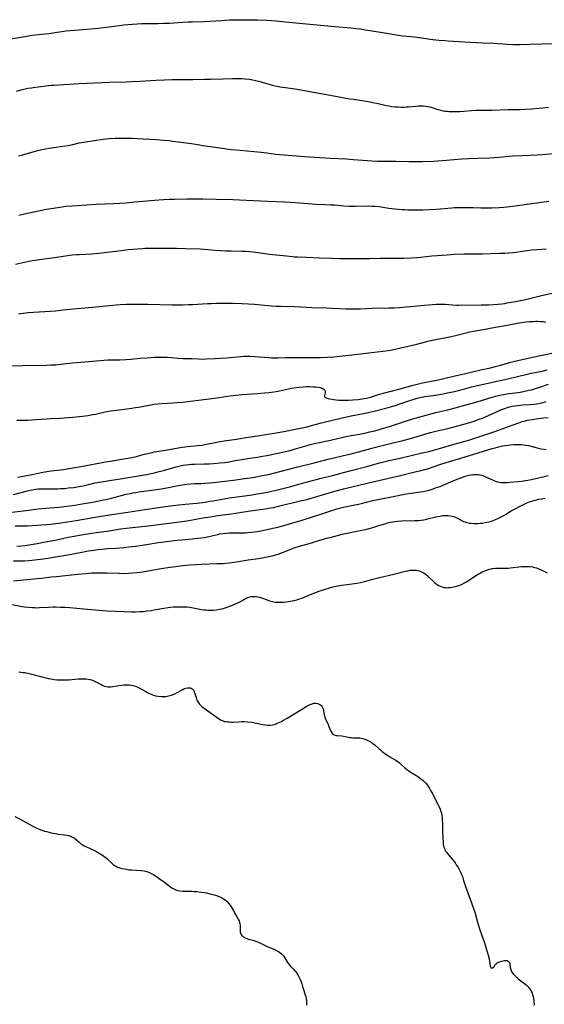
# Model space of a CAD drawing. Units: inches. Extents: x 2034564 to 2039640, y 194900 to 200312.
# Drawn here: x 2037104 to 2037272, y 195588 to 195903 of the extents above; entities that cross this region are included whole.
import ezdxf

# ---------------------------------------------------------------- set-up
doc = ezdxf.new("R2010")
doc.units = ezdxf.units.IN
doc.header["$MEASUREMENT"] = 0
doc.layers.add('c_07_T14S_R18E', color=199, linetype='Continuous')

msp = doc.modelspace()

# ---------------------------------------------------------------- linework, layer by layer
at = {"layer": 'c_07_T14S_R18E'}
for points in [[(2037099.95, 195896.61, 950), (2037104.86, 195897.39, 950), (2037107.72, 195897.88, 950), (2037109.33, 195898.13, 950), (2037111.42, 195898.39, 950), (2037113.74, 195898.61, 950), (2037115, 195898.74, 950), (2037116.43, 195898.94, 950), (2037119.24, 195899.38, 950), (2037120.44, 195899.54, 950), (2037121.95, 195899.68, 950), (2037127.25, 195900.04, 950), (2037129.39, 195900.22, 950), (2037131.2, 195900.45, 950), (2037135.42, 195901.05, 950), (2037137.73, 195901.33, 950), (2037139.02, 195901.44, 950), (2037143.5, 195901.71, 950), (2037144.42, 195901.75, 950), (2037145.37, 195901.77, 950), (2037148.61, 195901.79, 950), (2037150.41, 195901.83, 950), (2037152.32, 195901.9, 950), (2037153.68, 195901.97, 950), (2037156.46, 195902.15, 950), (2037158.3, 195902.25, 950), (2037159.62, 195902.3, 950), (2037163.48, 195902.43, 950), (2037165.2, 195902.5, 950), (2037169.07, 195902.76, 950), (2037171.41, 195902.88, 950), (2037176.55, 195902.97, 950), (2037178.31, 195902.98, 950), (2037180.41, 195902.92, 950), (2037183.41, 195902.78, 950), (2037186.41, 195902.58, 950), (2037189.41, 195902.33, 950), (2037194.91, 195901.78, 950), (2037198.4, 195901.49, 950), (2037205.12, 195900.84, 950), (2037210.41, 195900.38, 950), (2037211.9, 195900.21, 950), (2037213.4, 195900.02, 950), (2037215.01, 195899.78, 950), (2037216.39, 195899.55, 950), (2037219.15, 195899.05, 950), (2037222.38, 195898.57, 950), (2037225.45, 195898.06, 950), (2037227, 195897.86, 950), (2037230.64, 195897.52, 950), (2037231.38, 195897.44, 950), (2037232.9, 195897.23, 950), (2037236.47, 195896.68, 950), (2037237.43, 195896.55, 950), (2037238.57, 195896.43, 950), (2037240.39, 195896.28, 950), (2037241.42, 195896.22, 950), (2037246.61, 195895.94, 950), (2037252.41, 195895.6, 950), (2037255.99, 195895.43, 950), (2037260.31, 195895.12, 950), (2037262.07, 195895.03, 950), (2037263.15, 195895.02, 950), (2037264.4, 195895.04, 950), (2037267.42, 195895.18, 950), (2037271.35, 195895.27, 950), (2037274.85, 195895.39, 950)], [(2037103.37, 195880.16, 952), (2037104.87, 195880.56, 952), (2037105.74, 195880.77, 952), (2037107.04, 195881.05, 952), (2037108.16, 195881.25, 952), (2037108.74, 195881.34, 952), (2037110.29, 195881.53, 952), (2037114.42, 195882, 952), (2037115.41, 195882.09, 952), (2037116.91, 195882.2, 952), (2037123.41, 195882.58, 952), (2037130.91, 195882.91, 952), (2037132.96, 195882.98, 952), (2037138.41, 195883.11, 952), (2037140.39, 195883.19, 952), (2037142.95, 195883.33, 952), (2037147.9, 195883.66, 952), (2037150.72, 195883.79, 952), (2037153.09, 195883.85, 952), (2037155.36, 195883.88, 952), (2037159.74, 195883.89, 952), (2037163.5, 195883.93, 952), (2037165.41, 195883.97, 952), (2037169.46, 195884.12, 952), (2037172.42, 195884.18, 952), (2037174.34, 195884.17, 952), (2037175.43, 195884.13, 952), (2037176.37, 195884.07, 952), (2037177.77, 195883.92, 952), (2037178.47, 195883.81, 952), (2037179.84, 195883.54, 952), (2037181.28, 195883.2, 952), (2037182.24, 195882.94, 952), (2037185.27, 195882.07, 952), (2037186.08, 195881.86, 952), (2037186.7, 195881.72, 952), (2037187.61, 195881.54, 952), (2037188.51, 195881.4, 952), (2037189.42, 195881.27, 952), (2037192.36, 195880.89, 952), (2037193.17, 195880.75, 952), (2037197.2, 195880, 952), (2037203.64, 195878.89, 952), (2037209.9, 195877.73, 952), (2037211.14, 195877.53, 952), (2037215.22, 195876.92, 952), (2037216.38, 195876.73, 952), (2037217.86, 195876.44, 952), (2037218.62, 195876.28, 952), (2037221.54, 195875.59, 952), (2037222.48, 195875.4, 952), (2037223.43, 195875.26, 952), (2037224.32, 195875.17, 952), (2037225.42, 195875.09, 952), (2037226.44, 195875.06, 952), (2037227.22, 195875.06, 952), (2037227.98, 195875.08, 952), (2037228.71, 195875.13, 952), (2037231.01, 195875.36, 952), (2037231.95, 195875.44, 952), (2037232.71, 195875.47, 952), (2037233.47, 195875.45, 952), (2037234.27, 195875.38, 952), (2037235.01, 195875.24, 952), (2037235.96, 195874.97, 952), (2037238.15, 195874.29, 952), (2037239.08, 195874.04, 952), (2037239.78, 195873.88, 952), (2037240.49, 195873.76, 952), (2037241.05, 195873.69, 952), (2037241.62, 195873.64, 952), (2037242.81, 195873.59, 952), (2037244.09, 195873.6, 952), (2037245, 195873.63, 952), (2037246.39, 195873.72, 952), (2037248.84, 195873.93, 952), (2037250.35, 195874.02, 952), (2037251.43, 195874.04, 952), (2037255.4, 195874.05, 952), (2037260.56, 195874.24, 952), (2037264.41, 195874.3, 952), (2037265.93, 195874.34, 952), (2037268.17, 195874.46, 952), (2037270.4, 195874.66, 952), (2037271.72, 195874.82, 952), (2037273.46, 195875.05, 952)], [(2037104, 195859.44, 954), (2037105.35, 195859.77, 954), (2037106.44, 195860.06, 954), (2037109.75, 195861.02, 954), (2037111.45, 195861.46, 954), (2037112.67, 195861.73, 954), (2037113.84, 195861.94, 954), (2037115.33, 195862.16, 954), (2037118.19, 195862.53, 954), (2037119.84, 195862.8, 954), (2037121.34, 195863.1, 954), (2037123.45, 195863.57, 954), (2037125.57, 195863.97, 954), (2037128.24, 195864.39, 954), (2037131.04, 195864.77, 954), (2037132.99, 195864.97, 954), (2037134.91, 195865.1, 954), (2037136.43, 195865.14, 954), (2037138.41, 195865.15, 954), (2037140.32, 195865.1, 954), (2037142, 195865.02, 954), (2037148.15, 195864.66, 954), (2037150.4, 195864.5, 954), (2037152.2, 195864.32, 954), (2037153.41, 195864.19, 954), (2037157.66, 195863.64, 954), (2037159.38, 195863.39, 954), (2037162.04, 195862.94, 954), (2037162.91, 195862.8, 954), (2037165.39, 195862.46, 954), (2037169.12, 195861.91, 954), (2037172.05, 195861.54, 954), (2037174.92, 195861.23, 954), (2037181.66, 195860.6, 954), (2037183.4, 195860.4, 954), (2037186.22, 195860.05, 954), (2037187.44, 195859.92, 954), (2037188.99, 195859.78, 954), (2037195.42, 195859.24, 954), (2037203.72, 195858.76, 954), (2037208.91, 195858.48, 954), (2037210.99, 195858.33, 954), (2037215.64, 195857.97, 954), (2037217.04, 195857.88, 954), (2037218.83, 195857.8, 954), (2037220.89, 195857.77, 954), (2037224.76, 195857.74, 954), (2037228.9, 195857.66, 954), (2037231, 195857.64, 954), (2037233.17, 195857.67, 954), (2037236.88, 195857.78, 954), (2037238, 195857.84, 954), (2037239.62, 195857.95, 954), (2037245.77, 195858.46, 954), (2037247.92, 195858.61, 954), (2037250.78, 195858.75, 954), (2037254.72, 195858.87, 954), (2037256.06, 195858.93, 954), (2037257.77, 195859.05, 954), (2037260.76, 195859.34, 954), (2037261.97, 195859.43, 954), (2037265.07, 195859.55, 954), (2037269.87, 195859.77, 954), (2037271.6, 195859.91, 954), (2037276.31, 195860.36, 954)], [(2037104.14, 195840.54, 956), (2037105.98, 195840.92, 956), (2037108.94, 195841.57, 956), (2037113.02, 195842.39, 956), (2037114.44, 195842.66, 956), (2037116.58, 195842.99, 956), (2037119.2, 195843.33, 956), (2037121.14, 195843.53, 956), (2037125.72, 195843.83, 956), (2037128.81, 195843.98, 956), (2037134.36, 195844.19, 956), (2037136.34, 195844.31, 956), (2037138.4, 195844.49, 956), (2037141.13, 195844.78, 956), (2037142.52, 195844.91, 956), (2037147.54, 195845.3, 956), (2037150.41, 195845.49, 956), (2037152.21, 195845.58, 956), (2037153.93, 195845.65, 956), (2037157.87, 195845.73, 956), (2037160.06, 195845.75, 956), (2037162.96, 195845.72, 956), (2037167.27, 195845.63, 956), (2037172.52, 195845.49, 956), (2037174.73, 195845.41, 956), (2037183.67, 195844.95, 956), (2037189.04, 195844.73, 956), (2037190.84, 195844.63, 956), (2037193.85, 195844.43, 956), (2037197.88, 195844.13, 956), (2037199.01, 195844.07, 956), (2037201.99, 195843.95, 956), (2037203.81, 195843.86, 956), (2037205.11, 195843.77, 956), (2037208.03, 195843.54, 956), (2037209.84, 195843.43, 956), (2037211.53, 195843.41, 956), (2037215.7, 195843.47, 956), (2037217.12, 195843.43, 956), (2037217.99, 195843.37, 956), (2037219.39, 195843.23, 956), (2037222.44, 195842.79, 956), (2037224.33, 195842.57, 956), (2037226.62, 195842.35, 956), (2037227.54, 195842.28, 956), (2037228.53, 195842.23, 956), (2037229.92, 195842.2, 956), (2037231.37, 195842.21, 956), (2037233.33, 195842.26, 956), (2037235.46, 195842.34, 956), (2037237.59, 195842.45, 956), (2037242.59, 195842.86, 956), (2037243.42, 195842.91, 956), (2037244.92, 195842.97, 956), (2037246.41, 195842.99, 956), (2037247.9, 195842.98, 956), (2037249.4, 195842.94, 956), (2037251.85, 195842.84, 956), (2037253.17, 195842.81, 956), (2037255.41, 195842.85, 956), (2037257.71, 195842.95, 956), (2037259.24, 195843.08, 956), (2037262.1, 195843.41, 956), (2037267.4, 195844.09, 956), (2037273.63, 195845.02, 956)], [(2037103.07, 195824.86, 958), (2037106.87, 195825.67, 958), (2037108.43, 195825.97, 958), (2037109.37, 195826.13, 958), (2037111.42, 195826.43, 958), (2037114.81, 195826.88, 958), (2037119.06, 195827.53, 958), (2037120.43, 195827.72, 958), (2037121.2, 195827.8, 958), (2037122.57, 195827.92, 958), (2037123.42, 195827.98, 958), (2037127.33, 195828.19, 958), (2037130.63, 195828.45, 958), (2037132.39, 195828.63, 958), (2037137, 195829.25, 958), (2037139.04, 195829.49, 958), (2037143.55, 195829.88, 958), (2037144.46, 195829.93, 958), (2037146.29, 195829.98, 958), (2037154.52, 195829.94, 958), (2037157.42, 195829.89, 958), (2037162.1, 195829.7, 958), (2037166.86, 195829.35, 958), (2037170.32, 195829.15, 958), (2037172, 195829.08, 958), (2037175.49, 195829.01, 958), (2037176.86, 195828.95, 958), (2037178.02, 195828.87, 958), (2037179.11, 195828.76, 958), (2037184.27, 195828.09, 958), (2037189.7, 195827.48, 958), (2037191.55, 195827.29, 958), (2037192.31, 195827.23, 958), (2037193.22, 195827.18, 958), (2037196.07, 195827.08, 958), (2037200.25, 195826.89, 958), (2037204.12, 195826.77, 958), (2037206.77, 195826.65, 958), (2037208.05, 195826.63, 958), (2037214.93, 195826.61, 958), (2037216.41, 195826.63, 958), (2037219.71, 195826.75, 958), (2037221.35, 195826.79, 958), (2037222.65, 195826.79, 958), (2037225.42, 195826.75, 958), (2037227.34, 195826.78, 958), (2037229.54, 195826.87, 958), (2037231.4, 195826.99, 958), (2037232.58, 195827.09, 958), (2037236.17, 195827.47, 958), (2037237.94, 195827.64, 958), (2037241.13, 195827.88, 958), (2037243.42, 195828.01, 958), (2037246.41, 195828.11, 958), (2037252.41, 195828.19, 958), (2037257.85, 195828.31, 958), (2037259.54, 195828.36, 958), (2037260.84, 195828.43, 958), (2037262.05, 195828.54, 958), (2037263.03, 195828.65, 958), (2037264.39, 195828.84, 958), (2037266.63, 195829.2, 958), (2037268.01, 195829.38, 958), (2037269.9, 195829.54, 958), (2037272.76, 195829.72, 958)], [(2037104.03, 195809.02, 960), (2037105.52, 195809.19, 960), (2037107.19, 195809.36, 960), (2037108.86, 195809.48, 960), (2037112.45, 195809.68, 960), (2037115.87, 195809.95, 960), (2037118.35, 195810.2, 960), (2037122.68, 195810.7, 960), (2037124.04, 195810.82, 960), (2037126.41, 195810.98, 960), (2037127.58, 195811.08, 960), (2037135.25, 195811.87, 960), (2037136.51, 195811.96, 960), (2037138.45, 195812.04, 960), (2037143.75, 195812.11, 960), (2037145.41, 195812.11, 960), (2037153.14, 195811.9, 960), (2037155.25, 195811.87, 960), (2037156.41, 195811.87, 960), (2037158.34, 195811.91, 960), (2037159.67, 195811.97, 960), (2037164.46, 195812.25, 960), (2037165.65, 195812.31, 960), (2037167.38, 195812.35, 960), (2037170.26, 195812.4, 960), (2037172.57, 195812.39, 960), (2037175.47, 195812.3, 960), (2037177.54, 195812.19, 960), (2037179.48, 195812.04, 960), (2037184.79, 195811.56, 960), (2037186.42, 195811.45, 960), (2037187.94, 195811.39, 960), (2037192.4, 195811.3, 960), (2037196.02, 195811.08, 960), (2037197.81, 195810.99, 960), (2037202.6, 195810.88, 960), (2037204.41, 195810.81, 960), (2037208.79, 195810.59, 960), (2037210.41, 195810.54, 960), (2037211.67, 195810.53, 960), (2037213.4, 195810.57, 960), (2037217.05, 195810.76, 960), (2037222.41, 195810.86, 960), (2037224.17, 195810.94, 960), (2037225.97, 195811.04, 960), (2037227.88, 195811.16, 960), (2037229.36, 195811.28, 960), (2037233.84, 195811.71, 960), (2037236.38, 195811.99, 960), (2037237.73, 195812.09, 960), (2037238.59, 195812.11, 960), (2037239.45, 195812.09, 960), (2037240.46, 195812.04, 960), (2037242.84, 195811.84, 960), (2037244.08, 195811.79, 960), (2037244.76, 195811.78, 960), (2037251.92, 195811.8, 960), (2037254.4, 195811.89, 960), (2037257.31, 195812.07, 960), (2037258.54, 195812.19, 960), (2037259.55, 195812.32, 960), (2037260.26, 195812.44, 960), (2037263.53, 195813.03, 960), (2037264.39, 195813.2, 960), (2037265.68, 195813.48, 960), (2037270.83, 195814.71, 960), (2037276.9, 195816.09, 960)], [(2037100, 195792.31, 962), (2037105.42, 195792.46, 962), (2037113.04, 195792.57, 962), (2037114.41, 195792.62, 962), (2037115.12, 195792.65, 962), (2037115.96, 195792.71, 962), (2037117.4, 195792.84, 962), (2037121.25, 195793.28, 962), (2037122.81, 195793.44, 962), (2037126.4, 195793.72, 962), (2037130.28, 195794.08, 962), (2037131.27, 195794.15, 962), (2037132.59, 195794.22, 962), (2037136.45, 195794.32, 962), (2037138.34, 195794.4, 962), (2037139.91, 195794.51, 962), (2037142.92, 195794.76, 962), (2037145.18, 195794.93, 962), (2037147.41, 195795.07, 962), (2037149.28, 195795.15, 962), (2037150.41, 195795.16, 962), (2037151.55, 195795.13, 962), (2037152.89, 195795.04, 962), (2037155.14, 195794.83, 962), (2037156.68, 195794.72, 962), (2037159.4, 195794.65, 962), (2037161.59, 195794.55, 962), (2037162.47, 195794.53, 962), (2037164.09, 195794.57, 962), (2037166.92, 195794.69, 962), (2037168.41, 195794.77, 962), (2037170.69, 195794.96, 962), (2037173.84, 195795.28, 962), (2037175.1, 195795.36, 962), (2037176.08, 195795.39, 962), (2037178.07, 195795.39, 962), (2037179.74, 195795.33, 962), (2037180.95, 195795.24, 962), (2037182.67, 195795.07, 962), (2037183.95, 195794.97, 962), (2037184.89, 195794.93, 962), (2037185.83, 195794.91, 962), (2037187.06, 195794.94, 962), (2037189.43, 195795.03, 962), (2037190.43, 195795.05, 962), (2037192.41, 195795.05, 962), (2037196.22, 195795.02, 962), (2037200.46, 195795.06, 962), (2037202.87, 195795.13, 962), (2037204.91, 195795.25, 962), (2037206.81, 195795.45, 962), (2037211.52, 195796.02, 962), (2037220.49, 195797.05, 962), (2037222.34, 195797.29, 962), (2037223.4, 195797.46, 962), (2037224.89, 195797.76, 962), (2037226.28, 195798.08, 962), (2037231.39, 195799.33, 962), (2037234.17, 195800.05, 962), (2037235.32, 195800.34, 962), (2037237.42, 195800.8, 962), (2037241.84, 195801.66, 962), (2037243.38, 195801.98, 962), (2037245.07, 195802.37, 962), (2037248.34, 195803.21, 962), (2037249.47, 195803.46, 962), (2037250.1, 195803.58, 962), (2037253.25, 195804.09, 962), (2037255.42, 195804.47, 962), (2037261.46, 195805.59, 962), (2037263.53, 195805.94, 962), (2037265.66, 195806.28, 962), (2037266.38, 195806.37, 962), (2037267.5, 195806.49, 962), (2037268.7, 195806.56, 962), (2037269.35, 195806.58, 962), (2037269.99, 195806.58, 962), (2037270.89, 195806.55, 962), (2037271.78, 195806.48, 962), (2037272.61, 195806.35, 962)], [(2037103.49, 195774.94, 964), (2037104.85, 195774.98, 964), (2037107.1, 195775.02, 964), (2037108.39, 195775.07, 964), (2037109.53, 195775.15, 964), (2037111.44, 195775.33, 964), (2037112.96, 195775.45, 964), (2037114.42, 195775.54, 964), (2037117.41, 195775.68, 964), (2037118.66, 195775.77, 964), (2037121.39, 195775.99, 964), (2037124.45, 195776.27, 964), (2037125.39, 195776.37, 964), (2037126.34, 195776.5, 964), (2037127.14, 195776.64, 964), (2037128.64, 195776.95, 964), (2037131.72, 195777.63, 964), (2037133.48, 195777.95, 964), (2037136.22, 195778.34, 964), (2037140.26, 195778.84, 964), (2037141.38, 195778.99, 964), (2037142.44, 195779.17, 964), (2037145.75, 195779.79, 964), (2037147.43, 195780.05, 964), (2037148.55, 195780.18, 964), (2037149.8, 195780.29, 964), (2037153.4, 195780.49, 964), (2037154.73, 195780.6, 964), (2037156.41, 195780.77, 964), (2037165.02, 195781.81, 964), (2037166.71, 195782.04, 964), (2037170.88, 195782.65, 964), (2037173.49, 195782.98, 964), (2037175.5, 195783.17, 964), (2037180.43, 195783.53, 964), (2037182.71, 195783.68, 964), (2037184.15, 195783.82, 964), (2037184.96, 195783.92, 964), (2037186.4, 195784.15, 964), (2037187.45, 195784.36, 964), (2037190.32, 195785, 964), (2037191.3, 195785.19, 964), (2037192.9, 195785.43, 964), (2037193.61, 195785.52, 964), (2037195.03, 195785.65, 964), (2037196.16, 195785.71, 964), (2037197.01, 195785.73, 964), (2037198.4, 195785.69, 964), (2037198.98, 195785.65, 964), (2037199.76, 195785.55, 964), (2037200.47, 195785.41, 964), (2037200.83, 195785.3, 964), (2037201.15, 195785.19, 964), (2037201.64, 195784.92, 964), (2037201.98, 195784.58, 964), (2037202.11, 195784.26, 964), (2037202.11, 195783.74, 964), (2037201.9, 195782.88, 964), (2037201.91, 195782.59, 964), (2037202.06, 195782.35, 964), (2037202.36, 195782.17, 964), (2037203.03, 195781.94, 964), (2037203.58, 195781.82, 964), (2037204.76, 195781.63, 964), (2037205.58, 195781.52, 964), (2037206.43, 195781.43, 964), (2037207.36, 195781.38, 964), (2037208.15, 195781.37, 964), (2037209.52, 195781.39, 964), (2037210.94, 195781.45, 964), (2037212.61, 195781.59, 964), (2037213.29, 195781.67, 964), (2037214.54, 195781.87, 964), (2037215.27, 195782.01, 964), (2037216.24, 195782.24, 964), (2037216.85, 195782.42, 964), (2037219.46, 195783.27, 964), (2037220.77, 195783.65, 964), (2037225.65, 195784.93, 964), (2037230.21, 195786.22, 964), (2037231.46, 195786.53, 964), (2037233.24, 195786.91, 964), (2037236.02, 195787.44, 964), (2037237.84, 195787.81, 964), (2037242.69, 195788.9, 964), (2037246.96, 195789.93, 964), (2037251.88, 195791.08, 964), (2037254.91, 195791.75, 964), (2037256.16, 195792.05, 964), (2037257.85, 195792.5, 964), (2037261.46, 195793.54, 964), (2037263.13, 195793.95, 964), (2037270.42, 195795.54, 964), (2037276.69, 195796.88, 964)], [(2037103.76, 195756.72, 966), (2037105.42, 195757.06, 966), (2037108.38, 195757.62, 966), (2037111.23, 195758.23, 966), (2037112.42, 195758.46, 966), (2037113.75, 195758.68, 966), (2037114.43, 195758.77, 966), (2037117.4, 195759.12, 966), (2037118.41, 195759.26, 966), (2037122.05, 195759.82, 966), (2037123.4, 195760.05, 966), (2037125.67, 195760.46, 966), (2037130.28, 195761.39, 966), (2037131.79, 195761.68, 966), (2037133.29, 195761.93, 966), (2037137.74, 195762.61, 966), (2037139.71, 195762.96, 966), (2037141.34, 195763.32, 966), (2037144.34, 195764.13, 966), (2037145.34, 195764.38, 966), (2037146.73, 195764.69, 966), (2037147.45, 195764.83, 966), (2037151.01, 195765.4, 966), (2037155.09, 195766.16, 966), (2037156.45, 195766.37, 966), (2037157.93, 195766.54, 966), (2037161.25, 195766.84, 966), (2037162.77, 195767.04, 966), (2037164.17, 195767.29, 966), (2037167.46, 195767.99, 966), (2037168.45, 195768.18, 966), (2037169.76, 195768.38, 966), (2037173.7, 195768.93, 966), (2037177.43, 195769.52, 966), (2037180.4, 195769.95, 966), (2037185.76, 195770.83, 966), (2037188.86, 195771.4, 966), (2037194.7, 195772.54, 966), (2037195.88, 195772.79, 966), (2037197.73, 195773.25, 966), (2037200.5, 195774.01, 966), (2037202.18, 195774.45, 966), (2037208.87, 195776.06, 966), (2037210.44, 195776.4, 966), (2037214.36, 195777.16, 966), (2037215.85, 195777.48, 966), (2037217.7, 195777.91, 966), (2037221.47, 195778.84, 966), (2037223, 195779.25, 966), (2037224.86, 195779.82, 966), (2037225.93, 195780.18, 966), (2037228.47, 195781.09, 966), (2037229.15, 195781.32, 966), (2037230.57, 195781.75, 966), (2037231.51, 195782, 966), (2037232.33, 195782.19, 966), (2037233.98, 195782.51, 966), (2037237.39, 195783.02, 966), (2037239.32, 195783.35, 966), (2037241.75, 195783.84, 966), (2037243.39, 195784.19, 966), (2037245.1, 195784.61, 966), (2037248.85, 195785.61, 966), (2037250.36, 195785.98, 966), (2037254.68, 195786.91, 966), (2037260.48, 195788.21, 966), (2037266.7, 195789.69, 966), (2037267.95, 195789.96, 966), (2037271.08, 195790.57, 966), (2037273.1, 195791.03, 966)], [(2037102.39, 195751.2, 968), (2037106.86, 195752.4, 968), (2037107.78, 195752.62, 968), (2037108.98, 195752.85, 968), (2037109.49, 195752.92, 968), (2037110.34, 195753.01, 968), (2037111.42, 195753.07, 968), (2037112.48, 195753.09, 968), (2037115.13, 195753.05, 968), (2037116.64, 195753.07, 968), (2037117.4, 195753.1, 968), (2037118.81, 195753.2, 968), (2037119.89, 195753.31, 968), (2037121.7, 195753.52, 968), (2037122.73, 195753.66, 968), (2037124.03, 195753.88, 968), (2037125.21, 195754.12, 968), (2037126.36, 195754.39, 968), (2037128.44, 195754.91, 968), (2037129.2, 195755.08, 968), (2037129.84, 195755.2, 968), (2037130.61, 195755.32, 968), (2037133.72, 195755.76, 968), (2037135.92, 195756.11, 968), (2037142.39, 195757.19, 968), (2037144.95, 195757.65, 968), (2037146.45, 195757.94, 968), (2037147.52, 195758.17, 968), (2037149.03, 195758.54, 968), (2037150.38, 195758.91, 968), (2037154.42, 195760.09, 968), (2037155.3, 195760.33, 968), (2037156.19, 195760.53, 968), (2037156.65, 195760.62, 968), (2037157.54, 195760.76, 968), (2037158.44, 195760.85, 968), (2037159.35, 195760.91, 968), (2037160.4, 195760.95, 968), (2037163.49, 195761, 968), (2037165.14, 195761.05, 968), (2037166.42, 195761.13, 968), (2037168.4, 195761.31, 968), (2037169.9, 195761.5, 968), (2037171.4, 195761.72, 968), (2037172.77, 195761.95, 968), (2037176.71, 195762.64, 968), (2037178, 195762.85, 968), (2037180.4, 195763.2, 968), (2037182, 195763.45, 968), (2037183.4, 195763.7, 968), (2037184.51, 195763.91, 968), (2037185.84, 195764.18, 968), (2037188.04, 195764.67, 968), (2037190.41, 195765.24, 968), (2037192.96, 195765.92, 968), (2037197.42, 195767.23, 968), (2037199.07, 195767.65, 968), (2037203.75, 195768.65, 968), (2037207.43, 195769.49, 968), (2037208.66, 195769.76, 968), (2037210.39, 195770.09, 968), (2037213.07, 195770.56, 968), (2037214.73, 195770.87, 968), (2037216.39, 195771.22, 968), (2037218.01, 195771.61, 968), (2037219.38, 195771.97, 968), (2037221.15, 195772.5, 968), (2037222.63, 195772.98, 968), (2037227.74, 195774.72, 968), (2037230.13, 195775.44, 968), (2037236.34, 195777.14, 968), (2037237.44, 195777.42, 968), (2037241.35, 195778.33, 968), (2037243.65, 195778.94, 968), (2037251.75, 195781.19, 968), (2037253.08, 195781.6, 968), (2037255.21, 195782.28, 968), (2037256.7, 195782.71, 968), (2037257.51, 195782.91, 968), (2037258.47, 195783.12, 968), (2037259.12, 195783.24, 968), (2037260.76, 195783.48, 968), (2037262.94, 195783.76, 968), (2037264.39, 195783.96, 968), (2037265.53, 195784.15, 968), (2037266.39, 195784.32, 968), (2037267.36, 195784.54, 968), (2037268.02, 195784.7, 968), (2037269.34, 195785.08, 968), (2037270.38, 195785.41, 968), (2037273.45, 195786.46, 968)], [(2037100.19, 195745.33, 970), (2037108.16, 195746.36, 970), (2037109.45, 195746.52, 970), (2037111.42, 195746.73, 970), (2037116.9, 195747.23, 970), (2037118.59, 195747.39, 970), (2037120.4, 195747.62, 970), (2037122.07, 195747.86, 970), (2037124.35, 195748.23, 970), (2037127.66, 195748.81, 970), (2037129.25, 195749.1, 970), (2037130.62, 195749.37, 970), (2037132.4, 195749.77, 970), (2037133.77, 195750.09, 970), (2037138.45, 195751.29, 970), (2037139.8, 195751.59, 970), (2037140.55, 195751.74, 970), (2037141.53, 195751.92, 970), (2037142.48, 195752.07, 970), (2037147.4, 195752.72, 970), (2037149.64, 195753.04, 970), (2037151.49, 195753.36, 970), (2037155.09, 195754.09, 970), (2037156.45, 195754.34, 970), (2037157.71, 195754.52, 970), (2037159.15, 195754.65, 970), (2037160.4, 195754.72, 970), (2037162.41, 195754.78, 970), (2037163.63, 195754.85, 970), (2037165.08, 195754.96, 970), (2037166.4, 195755.1, 970), (2037172.82, 195755.86, 970), (2037176.28, 195756.31, 970), (2037178.93, 195756.71, 970), (2037180.4, 195756.96, 970), (2037181.43, 195757.16, 970), (2037183.91, 195757.67, 970), (2037186.37, 195758.24, 970), (2037187.97, 195758.65, 970), (2037192.93, 195759.96, 970), (2037198.51, 195761.34, 970), (2037203, 195762.51, 970), (2037204.43, 195762.86, 970), (2037207.94, 195763.66, 970), (2037210.43, 195764.26, 970), (2037212.72, 195764.86, 970), (2037219.44, 195766.65, 970), (2037224.71, 195767.91, 970), (2037226.56, 195768.38, 970), (2037229.41, 195769.17, 970), (2037233.98, 195770.53, 970), (2037235.79, 195771.02, 970), (2037237.44, 195771.44, 970), (2037241.29, 195772.34, 970), (2037244.46, 195773.16, 970), (2037246.41, 195773.7, 970), (2037248.33, 195774.26, 970), (2037250, 195774.8, 970), (2037251.35, 195775.27, 970), (2037252.34, 195775.65, 970), (2037253.3, 195776.05, 970), (2037257.81, 195778.09, 970), (2037258.5, 195778.37, 970), (2037259.53, 195778.75, 970), (2037260.63, 195779.09, 970), (2037261.13, 195779.23, 970), (2037261.93, 195779.42, 970), (2037262.77, 195779.58, 970), (2037263.62, 195779.7, 970), (2037264.43, 195779.79, 970), (2037265.3, 195779.85, 970), (2037267.4, 195779.95, 970), (2037268.87, 195780.07, 970), (2037269.69, 195780.18, 970), (2037270.33, 195780.28, 970), (2037270.83, 195780.39, 970), (2037271.33, 195780.51, 970), (2037272.11, 195780.72, 970), (2037272.7, 195780.92, 970)], [(2037102.98, 195741.24, 972), (2037105.42, 195741.21, 972), (2037106.88, 195741.25, 972), (2037108.41, 195741.34, 972), (2037114.4, 195741.79, 972), (2037116.8, 195742.06, 972), (2037119.67, 195742.45, 972), (2037122.44, 195742.88, 972), (2037124.27, 195743.2, 972), (2037128.52, 195744, 972), (2037131.1, 195744.44, 972), (2037133.07, 195744.74, 972), (2037139.02, 195745.59, 972), (2037144.43, 195746.44, 972), (2037148.8, 195747.03, 972), (2037153.42, 195747.68, 972), (2037155.25, 195747.92, 972), (2037157.33, 195748.16, 972), (2037161, 195748.51, 972), (2037163.66, 195748.83, 972), (2037165.18, 195749.05, 972), (2037166.27, 195749.23, 972), (2037169.76, 195749.85, 972), (2037171.43, 195750.13, 972), (2037173.14, 195750.38, 972), (2037177.96, 195751.03, 972), (2037181.04, 195751.54, 972), (2037183.05, 195751.9, 972), (2037184.58, 195752.23, 972), (2037186.4, 195752.66, 972), (2037191.05, 195753.83, 972), (2037193.22, 195754.41, 972), (2037196.4, 195755.3, 972), (2037198.42, 195755.84, 972), (2037200.83, 195756.46, 972), (2037204.4, 195757.31, 972), (2037206.45, 195757.82, 972), (2037207.54, 195758.11, 972), (2037210.44, 195758.91, 972), (2037215.38, 195760.19, 972), (2037219.43, 195761.3, 972), (2037220.99, 195761.71, 972), (2037222.43, 195762.06, 972), (2037226.01, 195762.86, 972), (2037233.13, 195764.51, 972), (2037235.19, 195765.01, 972), (2037236.84, 195765.45, 972), (2037242.54, 195767.09, 972), (2037246.38, 195768.13, 972), (2037247.99, 195768.62, 972), (2037254.12, 195770.6, 972), (2037256, 195771.23, 972), (2037258.39, 195772.1, 972), (2037262.18, 195773.55, 972), (2037263.98, 195774.18, 972), (2037265.12, 195774.53, 972), (2037265.78, 195774.71, 972), (2037266.81, 195774.96, 972), (2037267.44, 195775.09, 972), (2037268.24, 195775.24, 972), (2037269.64, 195775.45, 972), (2037271.04, 195775.62, 972), (2037272.02, 195775.72, 972), (2037273.39, 195775.83, 972)], [(2037103.47, 195734.73, 974), (2037104.88, 195734.84, 974), (2037106.01, 195734.97, 974), (2037109.95, 195735.61, 974), (2037112.55, 195736.06, 974), (2037115.75, 195736.68, 974), (2037119.93, 195737.56, 974), (2037121.83, 195737.92, 974), (2037124.66, 195738.41, 974), (2037128.84, 195739.08, 974), (2037132.98, 195739.67, 974), (2037136.68, 195740.25, 974), (2037138.43, 195740.5, 974), (2037145.47, 195741.26, 974), (2037156.39, 195742.58, 974), (2037158.51, 195742.91, 974), (2037163, 195743.73, 974), (2037165.42, 195744.13, 974), (2037167.78, 195744.48, 974), (2037171.97, 195745.03, 974), (2037173.44, 195745.26, 974), (2037177.45, 195745.93, 974), (2037181.32, 195746.4, 974), (2037183.02, 195746.65, 974), (2037183.96, 195746.82, 974), (2037185.51, 195747.13, 974), (2037187.14, 195747.49, 974), (2037194.13, 195749.16, 974), (2037195.74, 195749.55, 974), (2037196.67, 195749.79, 974), (2037198.39, 195750.28, 974), (2037204.44, 195752.11, 974), (2037206, 195752.55, 974), (2037207.96, 195753.06, 974), (2037215.56, 195754.86, 974), (2037222.4, 195756.43, 974), (2037226.16, 195757.34, 974), (2037230.36, 195758.33, 974), (2037232.76, 195758.91, 974), (2037233.57, 195759.12, 974), (2037235.09, 195759.57, 974), (2037238.76, 195760.82, 974), (2037240.75, 195761.46, 974), (2037245.74, 195762.98, 974), (2037251.05, 195764.52, 974), (2037255.44, 195765.89, 974), (2037256.41, 195766.17, 974), (2037257.95, 195766.57, 974), (2037258.8, 195766.75, 974), (2037259.67, 195766.91, 974), (2037260.54, 195767.04, 974), (2037261.32, 195767.13, 974), (2037262.43, 195767.21, 974), (2037263.28, 195767.24, 974), (2037264.12, 195767.23, 974), (2037264.72, 195767.19, 974), (2037265.52, 195767.12, 974), (2037266.3, 195767, 974), (2037267.08, 195766.85, 974), (2037269.9, 195766.14, 974), (2037271.2, 195765.88, 974), (2037272.7, 195765.64, 974)], [(2037102.41, 195729.99, 976), (2037104.79, 195730.02, 976), (2037105.98, 195730.06, 976), (2037107.31, 195730.15, 976), (2037109.29, 195730.33, 976), (2037111.92, 195730.66, 976), (2037113.46, 195730.89, 976), (2037115.22, 195731.17, 976), (2037120.4, 195732.06, 976), (2037126.41, 195733.18, 976), (2037128.14, 195733.47, 976), (2037129.43, 195733.67, 976), (2037130.62, 195733.81, 976), (2037131.5, 195733.9, 976), (2037132.45, 195733.97, 976), (2037135.22, 195734.11, 976), (2037136.38, 195734.18, 976), (2037137.73, 195734.29, 976), (2037139.34, 195734.46, 976), (2037141.41, 195734.7, 976), (2037143.64, 195735.01, 976), (2037144.96, 195735.22, 976), (2037148.69, 195735.84, 976), (2037149.84, 195736.02, 976), (2037151.3, 195736.21, 976), (2037154.75, 195736.61, 976), (2037156.15, 195736.76, 976), (2037159.59, 195737.04, 976), (2037161.4, 195737.23, 976), (2037162.43, 195737.37, 976), (2037163.41, 195737.54, 976), (2037164.84, 195737.83, 976), (2037167.79, 195738.5, 976), (2037168.45, 195738.63, 976), (2037169.5, 195738.8, 976), (2037170.49, 195738.92, 976), (2037171.42, 195738.98, 976), (2037171.91, 195738.99, 976), (2037175.12, 195738.96, 976), (2037176.73, 195739, 976), (2037177.4, 195739.04, 976), (2037178.55, 195739.15, 976), (2037179.39, 195739.26, 976), (2037180.4, 195739.41, 976), (2037182.55, 195739.82, 976), (2037185.34, 195740.42, 976), (2037186.99, 195740.82, 976), (2037188.9, 195741.33, 976), (2037190.72, 195741.86, 976), (2037194.76, 195743.08, 976), (2037198.38, 195744.16, 976), (2037200.66, 195744.91, 976), (2037202.91, 195745.71, 976), (2037204.25, 195746.17, 976), (2037204.91, 195746.37, 976), (2037205.8, 195746.62, 976), (2037206.69, 195746.84, 976), (2037207.99, 195747.14, 976), (2037211.05, 195747.79, 976), (2037212.78, 195748.17, 976), (2037214.14, 195748.5, 976), (2037217.36, 195749.31, 976), (2037219.44, 195749.79, 976), (2037223.82, 195750.63, 976), (2037227.93, 195751.44, 976), (2037229.6, 195751.71, 976), (2037232.5, 195752.1, 976), (2037233.38, 195752.24, 976), (2037234.35, 195752.43, 976), (2037235.29, 195752.66, 976), (2037236.63, 195753.06, 976), (2037237.39, 195753.31, 976), (2037238.81, 195753.83, 976), (2037240.99, 195754.7, 976), (2037244.3, 195756.09, 976), (2037245.82, 195756.7, 976), (2037246.49, 195756.94, 976), (2037247.31, 195757.19, 976), (2037247.98, 195757.36, 976), (2037248.65, 195757.5, 976), (2037249.44, 195757.61, 976), (2037250.23, 195757.63, 976), (2037250.98, 195757.58, 976), (2037251.55, 195757.49, 976), (2037252.11, 195757.36, 976), (2037252.68, 195757.18, 976), (2037253.32, 195756.93, 976), (2037255.58, 195755.87, 976), (2037256.01, 195755.69, 976), (2037256.6, 195755.48, 976), (2037257.2, 195755.31, 976), (2037257.82, 195755.18, 976), (2037258.48, 195755.09, 976), (2037259.04, 195755.05, 976), (2037259.73, 195755.05, 976), (2037260.43, 195755.08, 976), (2037261.13, 195755.13, 976), (2037262.36, 195755.24, 976), (2037264.81, 195755.5, 976), (2037266.19, 195755.68, 976), (2037266.88, 195755.78, 976), (2037268.05, 195756, 976), (2037269.83, 195756.4, 976), (2037271.65, 195756.87, 976), (2037273.39, 195757.35, 976)], [(2037102.43, 195723.69, 978), (2037109.95, 195724.39, 978), (2037111.4, 195724.54, 978), (2037114.42, 195724.89, 978), (2037116.12, 195725.07, 978), (2037122.92, 195725.72, 978), (2037125.56, 195725.99, 978), (2037127.51, 195726.16, 978), (2037128.83, 195726.23, 978), (2037129.42, 195726.25, 978), (2037130.65, 195726.25, 978), (2037132.41, 195726.21, 978), (2037136.21, 195726.05, 978), (2037137.67, 195726.03, 978), (2037139.18, 195726.07, 978), (2037140.53, 195726.16, 978), (2037141.98, 195726.31, 978), (2037143.8, 195726.56, 978), (2037149.04, 195727.47, 978), (2037152.43, 195727.99, 978), (2037154.34, 195728.25, 978), (2037156.41, 195728.49, 978), (2037158.81, 195728.72, 978), (2037160.86, 195728.86, 978), (2037162.41, 195728.94, 978), (2037167.47, 195729.13, 978), (2037169.43, 195729.23, 978), (2037170.37, 195729.31, 978), (2037171.4, 195729.4, 978), (2037173.02, 195729.61, 978), (2037174.41, 195729.82, 978), (2037177.44, 195730.34, 978), (2037180.75, 195730.82, 978), (2037182.49, 195731.1, 978), (2037183.51, 195731.29, 978), (2037185.08, 195731.64, 978), (2037186.35, 195731.98, 978), (2037187.35, 195732.3, 978), (2037188.1, 195732.56, 978), (2037189.33, 195733.03, 978), (2037191.34, 195733.86, 978), (2037192.54, 195734.31, 978), (2037193.89, 195734.73, 978), (2037196.66, 195735.51, 978), (2037201.43, 195736.93, 978), (2037202.99, 195737.36, 978), (2037204.42, 195737.73, 978), (2037208.1, 195738.63, 978), (2037212.19, 195739.54, 978), (2037215.39, 195740.19, 978), (2037216.61, 195740.47, 978), (2037217.29, 195740.66, 978), (2037218.63, 195741.06, 978), (2037221.46, 195742, 978), (2037222.01, 195742.17, 978), (2037222.83, 195742.39, 978), (2037223.6, 195742.53, 978), (2037224.39, 195742.65, 978), (2037225.18, 195742.72, 978), (2037226.45, 195742.8, 978), (2037230.8, 195742.87, 978), (2037232.05, 195742.95, 978), (2037232.77, 195743.04, 978), (2037233.48, 195743.15, 978), (2037234.19, 195743.29, 978), (2037234.82, 195743.43, 978), (2037237.46, 195744.08, 978), (2037238.15, 195744.23, 978), (2037238.84, 195744.36, 978), (2037239.68, 195744.48, 978), (2037240.39, 195744.53, 978), (2037240.89, 195744.54, 978), (2037241.39, 195744.52, 978), (2037242.17, 195744.42, 978), (2037242.63, 195744.33, 978), (2037243.08, 195744.2, 978), (2037243.64, 195743.98, 978), (2037244.2, 195743.73, 978), (2037245.92, 195742.83, 978), (2037246.34, 195742.64, 978), (2037246.77, 195742.46, 978), (2037247.43, 195742.26, 978), (2037248.1, 195742.12, 978), (2037248.79, 195742.02, 978), (2037249.49, 195741.96, 978), (2037250.14, 195741.95, 978), (2037250.79, 195741.97, 978), (2037251.77, 195742.04, 978), (2037252.39, 195742.12, 978), (2037253.29, 195742.26, 978), (2037254.39, 195742.49, 978), (2037255.26, 195742.73, 978), (2037255.81, 195742.91, 978), (2037256.3, 195743.1, 978), (2037257.29, 195743.54, 978), (2037258.32, 195744.05, 978), (2037259.03, 195744.44, 978), (2037259.73, 195744.84, 978), (2037261.58, 195745.96, 978), (2037262.86, 195746.69, 978), (2037264.42, 195747.51, 978), (2037266.38, 195748.46, 978), (2037267.45, 195748.9, 978), (2037268.47, 195749.24, 978), (2037269.2, 195749.44, 978), (2037270.44, 195749.72, 978), (2037271.29, 195749.86, 978), (2037272.47, 195750.01, 978)], [(2037101.92, 195716.05, 980), (2037104.68, 195715.56, 980), (2037105.99, 195715.35, 980), (2037107.21, 195715.2, 980), (2037108.41, 195715.1, 980), (2037109.1, 195715.07, 980), (2037109.78, 195715.06, 980), (2037110.74, 195715.08, 980), (2037113.59, 195715.25, 980), (2037115.09, 195715.3, 980), (2037115.87, 195715.3, 980), (2037117.41, 195715.27, 980), (2037118.87, 195715.19, 980), (2037120.4, 195715.08, 980), (2037124.91, 195714.68, 980), (2037130.98, 195714.18, 980), (2037132.42, 195714.08, 980), (2037137.66, 195713.84, 980), (2037140.04, 195713.76, 980), (2037141.41, 195713.75, 980), (2037142.86, 195713.81, 980), (2037143.83, 195713.88, 980), (2037145.14, 195714.01, 980), (2037146.49, 195714.18, 980), (2037147.37, 195714.32, 980), (2037150.45, 195714.91, 980), (2037151.29, 195715.05, 980), (2037152.57, 195715.2, 980), (2037153.44, 195715.28, 980), (2037154.96, 195715.36, 980), (2037156.4, 195715.36, 980), (2037157.09, 195715.33, 980), (2037157.96, 195715.28, 980), (2037158.82, 195715.2, 980), (2037159.35, 195715.12, 980), (2037160.44, 195714.92, 980), (2037162.54, 195714.5, 980), (2037163.34, 195714.38, 980), (2037163.97, 195714.32, 980), (2037164.6, 195714.28, 980), (2037165.45, 195714.27, 980), (2037166.3, 195714.3, 980), (2037167.41, 195714.41, 980), (2037168.37, 195714.58, 980), (2037169.1, 195714.74, 980), (2037169.82, 195714.94, 980), (2037170.7, 195715.23, 980), (2037171.92, 195715.67, 980), (2037172.65, 195715.96, 980), (2037173.37, 195716.26, 980), (2037174.16, 195716.63, 980), (2037174.78, 195716.96, 980), (2037176.15, 195717.72, 980), (2037176.84, 195718.07, 980), (2037177.64, 195718.39, 980), (2037178.47, 195718.59, 980), (2037179.23, 195718.67, 980), (2037179.99, 195718.65, 980), (2037180.51, 195718.58, 980), (2037181.07, 195718.45, 980), (2037181.71, 195718.24, 980), (2037183.57, 195717.52, 980), (2037184.3, 195717.28, 980), (2037185.19, 195717.03, 980), (2037186.09, 195716.85, 980), (2037186.38, 195716.82, 980), (2037186.91, 195716.78, 980), (2037187.84, 195716.78, 980), (2037188.78, 195716.85, 980), (2037190.22, 195717.01, 980), (2037191.48, 195717.22, 980), (2037192.31, 195717.4, 980), (2037193.07, 195717.6, 980), (2037193.89, 195717.87, 980), (2037194.62, 195718.12, 980), (2037195.34, 195718.4, 980), (2037198.43, 195719.68, 980), (2037200.13, 195720.33, 980), (2037201.43, 195720.79, 980), (2037202.4, 195721.1, 980), (2037203.26, 195721.35, 980), (2037204.12, 195721.59, 980), (2037205.62, 195721.92, 980), (2037207.29, 195722.21, 980), (2037209.15, 195722.48, 980), (2037212.19, 195722.88, 980), (2037213.33, 195723.08, 980), (2037214.68, 195723.4, 980), (2037217.32, 195724.17, 980), (2037219.47, 195724.74, 980), (2037224.09, 195725.8, 980), (2037227.79, 195726.75, 980), (2037228.47, 195726.89, 980), (2037229.29, 195727.02, 980), (2037230.15, 195727.09, 980), (2037231, 195727.07, 980), (2037231.29, 195727.03, 980), (2037231.76, 195726.94, 980), (2037232.43, 195726.73, 980), (2037233.08, 195726.45, 980), (2037233.59, 195726.16, 980), (2037234.07, 195725.83, 980), (2037234.69, 195725.33, 980), (2037235.1, 195724.96, 980), (2037236.67, 195723.44, 980), (2037237.2, 195722.97, 980), (2037237.57, 195722.67, 980), (2037237.91, 195722.42, 980), (2037238.37, 195722.15, 980), (2037238.9, 195721.89, 980), (2037239.46, 195721.68, 980), (2037239.99, 195721.55, 980), (2037240.53, 195721.47, 980), (2037241.05, 195721.45, 980), (2037241.57, 195721.46, 980), (2037242.15, 195721.52, 980), (2037242.72, 195721.61, 980), (2037243.73, 195721.83, 980), (2037244.46, 195722.04, 980), (2037245.19, 195722.3, 980), (2037245.91, 195722.6, 980), (2037246.68, 195723.01, 980), (2037247.26, 195723.36, 980), (2037249.62, 195724.95, 980), (2037250.8, 195725.68, 980), (2037251.4, 195726.02, 980), (2037251.95, 195726.31, 980), (2037252.51, 195726.58, 980), (2037252.95, 195726.78, 980), (2037253.4, 195726.96, 980), (2037254.02, 195727.18, 980), (2037254.64, 195727.36, 980), (2037255.27, 195727.51, 980), (2037255.6, 195727.56, 980), (2037256.53, 195727.65, 980), (2037257.18, 195727.68, 980), (2037259.19, 195727.7, 980), (2037260.55, 195727.74, 980), (2037261.37, 195727.79, 980), (2037262.18, 195727.87, 980), (2037263.98, 195728.12, 980), (2037264.82, 195728.21, 980), (2037265.59, 195728.25, 980), (2037266.35, 195728.26, 980), (2037267.4, 195728.21, 980), (2037268.37, 195728.08, 980), (2037269.03, 195727.94, 980), (2037269.68, 195727.76, 980), (2037270.09, 195727.62, 980), (2037270.99, 195727.25, 980), (2037271.77, 195726.86, 980), (2037273.05, 195726.18, 980)], [(2037104.12, 195694.52, 982), (2037105.39, 195694.39, 982), (2037106.08, 195694.3, 982), (2037107.48, 195694.04, 982), (2037108.33, 195693.85, 982), (2037109.06, 195693.65, 982), (2037111.51, 195692.91, 982), (2037112.71, 195692.6, 982), (2037113.54, 195692.42, 982), (2037114.35, 195692.27, 982), (2037115.42, 195692.13, 982), (2037116.23, 195692.05, 982), (2037117.04, 195692, 982), (2037117.89, 195691.97, 982), (2037118.63, 195691.97, 982), (2037120.12, 195692.04, 982), (2037123.13, 195692.28, 982), (2037124.37, 195692.34, 982), (2037125.01, 195692.34, 982), (2037125.63, 195692.31, 982), (2037126.26, 195692.24, 982), (2037126.94, 195692.11, 982), (2037127.65, 195691.89, 982), (2037128.34, 195691.61, 982), (2037128.78, 195691.39, 982), (2037130.45, 195690.47, 982), (2037130.96, 195690.23, 982), (2037131.48, 195690.03, 982), (2037132.15, 195689.85, 982), (2037132.56, 195689.79, 982), (2037132.91, 195689.77, 982), (2037133.51, 195689.79, 982), (2037134.17, 195689.86, 982), (2037136.93, 195690.31, 982), (2037137.7, 195690.4, 982), (2037138.41, 195690.44, 982), (2037138.98, 195690.43, 982), (2037139.55, 195690.39, 982), (2037140.05, 195690.33, 982), (2037140.61, 195690.22, 982), (2037141.15, 195690.08, 982), (2037141.69, 195689.89, 982), (2037142.21, 195689.66, 982), (2037142.82, 195689.34, 982), (2037144.71, 195688.22, 982), (2037145.28, 195687.92, 982), (2037145.87, 195687.65, 982), (2037146.39, 195687.42, 982), (2037146.92, 195687.22, 982), (2037147.61, 195687, 982), (2037147.88, 195686.93, 982), (2037148.73, 195686.76, 982), (2037149.59, 195686.66, 982), (2037150.44, 195686.65, 982), (2037151.12, 195686.71, 982), (2037152.02, 195686.88, 982), (2037152.9, 195687.12, 982), (2037153.24, 195687.24, 982), (2037154.03, 195687.58, 982), (2037154.79, 195687.97, 982), (2037156.33, 195688.83, 982), (2037156.92, 195689.11, 982), (2037157.49, 195689.33, 982), (2037158.04, 195689.46, 982), (2037158.49, 195689.49, 982), (2037158.91, 195689.44, 982), (2037159.26, 195689.31, 982), (2037159.57, 195689.1, 982), (2037159.82, 195688.85, 982), (2037160.04, 195688.54, 982), (2037160.24, 195688.12, 982), (2037160.41, 195687.66, 982), (2037160.8, 195686.34, 982), (2037160.97, 195685.86, 982), (2037161.17, 195685.39, 982), (2037161.45, 195684.85, 982), (2037161.83, 195684.3, 982), (2037162.28, 195683.79, 982), (2037162.66, 195683.45, 982), (2037163.03, 195683.14, 982), (2037163.52, 195682.79, 982), (2037164.53, 195682.1, 982), (2037166.77, 195680.48, 982), (2037168.26, 195679.46, 982), (2037168.79, 195679.15, 982), (2037169.47, 195678.86, 982), (2037169.94, 195678.73, 982), (2037170.43, 195678.64, 982), (2037170.96, 195678.57, 982), (2037171.5, 195678.53, 982), (2037172.1, 195678.52, 982), (2037172.7, 195678.52, 982), (2037174.45, 195678.61, 982), (2037175.41, 195678.64, 982), (2037176.16, 195678.64, 982), (2037177.36, 195678.59, 982), (2037178.59, 195678.47, 982), (2037179.65, 195678.31, 982), (2037180.2, 195678.19, 982), (2037182.05, 195677.75, 982), (2037182.87, 195677.61, 982), (2037183.68, 195677.54, 982), (2037184.51, 195677.55, 982), (2037185.33, 195677.65, 982), (2037186.24, 195677.88, 982), (2037187.07, 195678.22, 982), (2037188.1, 195678.73, 982), (2037188.78, 195679.1, 982), (2037189.97, 195679.78, 982), (2037192.56, 195681.37, 982), (2037194.83, 195682.7, 982), (2037196.55, 195683.75, 982), (2037197.25, 195684.12, 982), (2037197.9, 195684.37, 982), (2037198.54, 195684.52, 982), (2037199.22, 195684.52, 982), (2037199.61, 195684.45, 982), (2037199.99, 195684.32, 982), (2037200.35, 195684.13, 982), (2037200.68, 195683.88, 982), (2037201.09, 195683.39, 982), (2037201.32, 195682.96, 982), (2037201.5, 195682.41, 982), (2037201.59, 195681.93, 982), (2037201.75, 195680.84, 982), (2037201.83, 195680.46, 982), (2037201.95, 195680.08, 982), (2037202.07, 195679.76, 982), (2037203, 195677.75, 982), (2037203.28, 195677.09, 982), (2037203.68, 195676.06, 982), (2037203.9, 195675.56, 982), (2037204.22, 195675.04, 982), (2037204.55, 195674.69, 982), (2037204.93, 195674.43, 982), (2037205.45, 195674.24, 982), (2037205.97, 195674.16, 982), (2037207.43, 195674.08, 982), (2037207.92, 195674.01, 982), (2037209.58, 195673.66, 982), (2037210.01, 195673.58, 982), (2037210.44, 195673.53, 982), (2037210.93, 195673.5, 982), (2037212.83, 195673.5, 982), (2037213.16, 195673.47, 982), (2037213.62, 195673.4, 982), (2037214.49, 195673.16, 982), (2037215.25, 195672.87, 982), (2037215.72, 195672.66, 982), (2037216.18, 195672.43, 982), (2037216.68, 195672.14, 982), (2037217.16, 195671.81, 982), (2037217.66, 195671.43, 982), (2037218.14, 195671.02, 982), (2037219.22, 195670.03, 982), (2037219.73, 195669.59, 982), (2037220.32, 195669.11, 982), (2037221.15, 195668.48, 982), (2037221.96, 195667.92, 982), (2037222.57, 195667.53, 982), (2037224.45, 195666.45, 982), (2037225.01, 195666.09, 982), (2037225.39, 195665.83, 982), (2037225.76, 195665.55, 982), (2037226.4, 195664.98, 982), (2037227.57, 195663.85, 982), (2037228.18, 195663.35, 982), (2037228.83, 195662.88, 982), (2037229.56, 195662.41, 982), (2037231.37, 195661.33, 982), (2037232.06, 195660.89, 982), (2037232.72, 195660.41, 982), (2037233.37, 195659.88, 982), (2037233.96, 195659.32, 982), (2037234.38, 195658.84, 982), (2037234.76, 195658.35, 982), (2037235.14, 195657.79, 982), (2037235.49, 195657.22, 982), (2037235.81, 195656.68, 982), (2037236.35, 195655.69, 982), (2037237.29, 195653.82, 982), (2037238.11, 195652.28, 982), (2037238.53, 195651.44, 982), (2037238.85, 195650.7, 982), (2037239.12, 195649.94, 982), (2037239.26, 195649.38, 982), (2037239.39, 195648.6, 982), (2037239.47, 195647.81, 982), (2037239.52, 195647.12, 982), (2037239.56, 195646.28, 982), (2037239.63, 195643.4, 982), (2037239.78, 195640.06, 982), (2037239.83, 195639.48, 982), (2037239.92, 195638.98, 982), (2037240.05, 195638.49, 982), (2037240.2, 195638.07, 982), (2037240.39, 195637.67, 982), (2037240.61, 195637.28, 982), (2037240.86, 195636.9, 982), (2037241.48, 195636.09, 982), (2037242.77, 195634.54, 982), (2037243.19, 195634.02, 982), (2037243.61, 195633.47, 982), (2037244, 195632.91, 982), (2037244.29, 195632.46, 982), (2037244.57, 195632, 982), (2037245.12, 195630.98, 982), (2037245.42, 195630.37, 982), (2037245.7, 195629.75, 982), (2037245.95, 195629.11, 982), (2037246.36, 195627.91, 982), (2037246.87, 195626.24, 982), (2037247.26, 195625.06, 982), (2037249.39, 195619.19, 982), (2037249.89, 195617.77, 982), (2037250.26, 195616.55, 982), (2037250.93, 195614.16, 982), (2037251.57, 195612.11, 982), (2037252.06, 195610.63, 982), (2037253, 195607.97, 982), (2037253.58, 195606.18, 982), (2037254.22, 195604.05, 982), (2037254.54, 195602.83, 982), (2037254.67, 195602.13, 982), (2037254.87, 195600.49, 982), (2037255.04, 195600.07, 982), (2037255.35, 195599.9, 982), (2037255.69, 195600.02, 982), (2037256.07, 195600.42, 982), (2037256.49, 195600.99, 982), (2037256.76, 195601.27, 982), (2037257.09, 195601.52, 982), (2037257.48, 195601.73, 982), (2037257.93, 195601.92, 982), (2037258.44, 195602.09, 982), (2037258.96, 195602.23, 982), (2037259.43, 195602.32, 982), (2037259.87, 195602.35, 982), (2037260.3, 195602.29, 982), (2037260.75, 195602.03, 982), (2037261.01, 195601.68, 982), (2037261.12, 195601.34, 982), (2037261.18, 195600.99, 982), (2037261.26, 195600.02, 982), (2037261.4, 195599.39, 982), (2037261.67, 195598.77, 982), (2037262.09, 195598.17, 982), (2037262.43, 195597.78, 982), (2037262.81, 195597.38, 982), (2037263.28, 195596.93, 982), (2037263.79, 195596.48, 982), (2037264.65, 195595.79, 982), (2037265.95, 195594.81, 982), (2037266.43, 195594.41, 982), (2037266.88, 195593.99, 982), (2037267.42, 195593.36, 982), (2037267.77, 195592.81, 982), (2037268.01, 195592.35, 982), (2037268.22, 195591.86, 982), (2037268.4, 195591.35, 982), (2037268.58, 195590.76, 982), (2037268.71, 195590.15, 982), (2037268.79, 195589.59, 982), (2037268.85, 195589.03, 982), (2037268.87, 195588.41, 982), (2037268.85, 195587.88, 982)], [(2037102.84, 195648.36, 984), (2037104.58, 195647.47, 984), (2037108.42, 195645.38, 984), (2037109.67, 195644.73, 984), (2037110.6, 195644.28, 984), (2037111.05, 195644.1, 984), (2037111.56, 195643.91, 984), (2037112.37, 195643.66, 984), (2037113.03, 195643.48, 984), (2037114.49, 195643.13, 984), (2037115.15, 195642.99, 984), (2037115.81, 195642.86, 984), (2037116.74, 195642.72, 984), (2037118.74, 195642.5, 984), (2037119.52, 195642.39, 984), (2037120.14, 195642.24, 984), (2037120.74, 195642.04, 984), (2037121.31, 195641.76, 984), (2037121.97, 195641.35, 984), (2037122.58, 195640.88, 984), (2037123.43, 195640.12, 984), (2037124, 195639.64, 984), (2037124.43, 195639.33, 984), (2037125.06, 195638.96, 984), (2037125.73, 195638.62, 984), (2037128.06, 195637.57, 984), (2037128.7, 195637.25, 984), (2037129.25, 195636.95, 984), (2037129.85, 195636.6, 984), (2037130.88, 195635.95, 984), (2037131.32, 195635.65, 984), (2037132.15, 195635.02, 984), (2037132.53, 195634.69, 984), (2037133.73, 195633.5, 984), (2037134.06, 195633.18, 984), (2037134.42, 195632.89, 984), (2037134.89, 195632.58, 984), (2037135.39, 195632.31, 984), (2037135.72, 195632.16, 984), (2037136.32, 195631.94, 984), (2037137.04, 195631.74, 984), (2037137.78, 195631.57, 984), (2037138.51, 195631.44, 984), (2037139.31, 195631.33, 984), (2037140.24, 195631.24, 984), (2037143.23, 195631.09, 984), (2037144.15, 195630.97, 984), (2037145.06, 195630.71, 984), (2037145.87, 195630.39, 984), (2037146.66, 195630.03, 984), (2037147.26, 195629.71, 984), (2037147.8, 195629.39, 984), (2037148.49, 195628.93, 984), (2037149.46, 195628.23, 984), (2037150.3, 195627.61, 984), (2037152.74, 195625.75, 984), (2037153.3, 195625.38, 984), (2037153.89, 195625.07, 984), (2037154.56, 195624.81, 984), (2037155.07, 195624.68, 984), (2037155.6, 195624.58, 984), (2037156.52, 195624.48, 984), (2037157.09, 195624.46, 984), (2037159.46, 195624.43, 984), (2037160.15, 195624.4, 984), (2037161.07, 195624.34, 984), (2037162.43, 195624.19, 984), (2037163.37, 195624.04, 984), (2037164.11, 195623.9, 984), (2037164.86, 195623.75, 984), (2037165.77, 195623.54, 984), (2037166.56, 195623.33, 984), (2037167.34, 195623.09, 984), (2037168.09, 195622.81, 984), (2037168.37, 195622.69, 984), (2037168.97, 195622.39, 984), (2037169.53, 195622.05, 984), (2037170.06, 195621.67, 984), (2037170.59, 195621.22, 984), (2037171.07, 195620.71, 984), (2037171.46, 195620.25, 984), (2037171.66, 195619.98, 984), (2037172.04, 195619.41, 984), (2037172.63, 195618.43, 984), (2037174.16, 195615.73, 984), (2037174.36, 195615.34, 984), (2037174.54, 195614.95, 984), (2037174.71, 195614.51, 984), (2037174.82, 195614.07, 984), (2037174.88, 195613.6, 984), (2037174.89, 195613.15, 984), (2037174.85, 195612.09, 984), (2037174.86, 195611.7, 984), (2037174.93, 195611.3, 984), (2037175.07, 195610.91, 984), (2037175.25, 195610.59, 984), (2037175.48, 195610.3, 984), (2037175.77, 195610.04, 984), (2037176.11, 195609.81, 984), (2037176.75, 195609.48, 984), (2037177.57, 195609.17, 984), (2037179.34, 195608.66, 984), (2037180.16, 195608.39, 984), (2037180.69, 195608.18, 984), (2037181.45, 195607.84, 984), (2037183.54, 195606.81, 984), (2037184.4, 195606.41, 984), (2037185.65, 195605.88, 984), (2037186.57, 195605.45, 984), (2037187.12, 195605.16, 984), (2037187.63, 195604.83, 984), (2037188.2, 195604.37, 984), (2037188.72, 195603.77, 984), (2037189.09, 195603.22, 984), (2037189.75, 195602.15, 984), (2037190.06, 195601.68, 984), (2037190.47, 195601.14, 984), (2037190.9, 195600.62, 984), (2037191.88, 195599.6, 984), (2037192.4, 195599.03, 984), (2037192.68, 195598.7, 984), (2037193.03, 195598.22, 984), (2037193.35, 195597.72, 984), (2037193.58, 195597.32, 984), (2037193.9, 195596.69, 984), (2037194.2, 195596.04, 984), (2037194.47, 195595.31, 984), (2037194.88, 195594.01, 984), (2037195.86, 195590.74, 984), (2037196.02, 195590.08, 984), (2037196.11, 195589.51, 984), (2037196.16, 195588.8, 984), (2037196.11, 195588.07, 984)]]:
    msp.add_polyline3d(points, dxfattribs=at)

doc.saveas('drawing.dxf')
